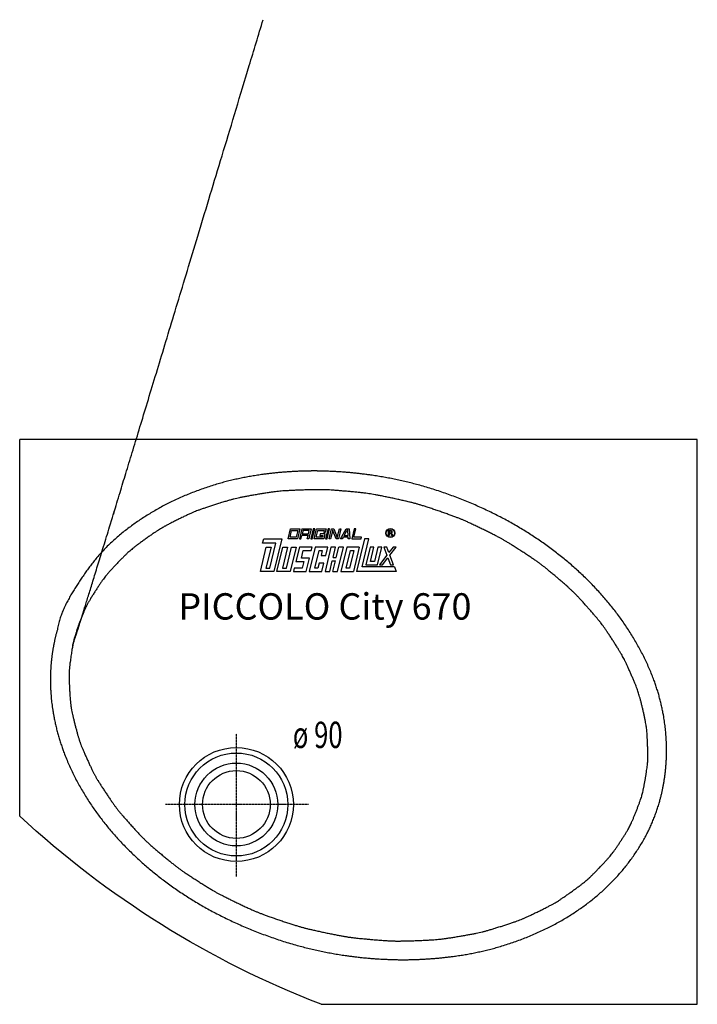
# Model space of a CAD drawing. Extents: x 0 to 900, y 0 to 1308.
import ezdxf

# ---------------------------------------------------------------- set-up
doc = ezdxf.new("R2010")
doc.units = 0
doc.linetypes.add('DOT_CENTER', pattern=[2, 1.25, -0.25, 0.25, -0.25])
doc.layers.get('0').update_dxf_attribs({"linetype": 'CONTINUOUS'})
for name, color, linetype in [('1', 7, 'CONTINUOUS'), ('GEOMETRIE', 7, 'CONTINUOUS'), ('MITTELLINIEN', 7, 'CONTINUOUS'), ('WANNE', 7, 'CONTINUOUS')]:
    doc.layers.add(name, color=color, linetype=linetype)
doc.styles.add('CONVERTER_1', font='txt.shx', dxfattribs={"width": 0.71262})

# ---------------------------------------------------------------- blocks, each defined once
blk = doc.blocks.new('DLX', base_point=(319.6704968480265, 575))
at = {"layer": '1', "color": 3, "linetype": 'CONTINUOUS'}
for p, q in [((356.4091845069927, 618.1117812056618), (359.6611066844746, 631.38450847832)), ((359.0452486141589, 620.3239024177929), (361.2131967325006, 629.1723872662687)), ((359.6611066844746, 631.38450847832), (372.2255691501925, 631.38450847832)), ((361.2131967325006, 629.1723872662687), (369.5895050429901, 629.1723872662687)), ((369.5895050429901, 629.1723872662687), (367.4215569245137, 620.3239024177929)), ((372.2255691501925, 631.38450847832), (368.9736469725178, 618.1117812056618)), ((374.7384616431848, 631.38450847832), (371.4865394656483, 618.1117812056618)), ((374.7384616431848, 631.38450847832), (387.3029241087645, 631.38450847832)), ((376.2905516912108, 629.1723872662687), (375.2065776320271, 624.7481448420331)), ((384.6668600017295, 629.1723872662687), (376.2905516912108, 629.1723872662687)), ((383.5828859424075, 624.7481448420331), (384.6668600017295, 629.1723872662687)), ((387.3029241087645, 631.38450847832), (385.435399998911, 623.7622048583316)), ((389.8158166019277, 631.38450847832), (386.5638944243622, 618.1117812056618)), ((388.6579715020819, 618.1117812056618), (391.9098936794912, 631.38450847832)), ((391.9098936794912, 631.38450847832), (389.8158166019277, 631.38450847832)), ((391.1708639950668, 618.1117812056618), (394.4227861726106, 631.38450847832)), ((393.806928102302, 620.3239024177929), (395.9748762206295, 629.1723872662687)), ((394.4227861726106, 631.38450847832), (406.9872486382014, 631.38450847832)), ((395.9748762206295, 629.1723872662687), (404.3511845309263, 629.1723872662687)), ((404.3511845309263, 629.1723872662687), (403.7549987985483, 626.7390539328908)), ((406.9872486382014, 631.38450847832), (405.8490758760745, 626.7390539328908)), ((409.5001411313604, 631.38450847832), (406.2482189537955, 618.1117812056618)), ((408.3422960313555, 618.1117812056618), (411.5942182089245, 631.38450847832)), ((411.5942182089245, 631.38450847832), (409.5001411313604, 631.38450847832)), ((410.8551885245254, 618.1117812056618), (414.1071107020403, 631.38450847832)), ((415.7552678990144, 629.5644855385976), (412.9492656020852, 618.1117812056618)), ((414.1071107020403, 631.38450847832), (417.2482263183813, 631.38450847832)), ((416.3958161655244, 627.9053946295348), (415.7552678990144, 629.5644855385976)), ((420.1769725012343, 618.1117812056618), (416.3958161655244, 627.9053946295348)), ((417.2482263183813, 631.38450847832), (421.7320641846563, 619.770872114746)), ((421.7320641846563, 619.770872114746), (424.5774960900094, 631.38450847832)), ((426.6715731676234, 631.38450847832), (423.4196509900035, 618.1117812056618)), ((424.5774960900094, 631.38450847832), (426.6715731676234, 631.38450847832)), ((425.9325434831194, 618.1117812056618), (433.4439737620166, 631.38450847832)), ((430.8151505645847, 622.5360236298438), (434.5708657039502, 629.1723872662687)), ((433.4439737620166, 631.38450847832), (437.4894200249914, 631.38450847832)), ((435.6276688492405, 629.1723872662687), (434.5708657039502, 629.1723872662687)), ((436.1314618110953, 622.5360236298438), (435.6276688492405, 629.1723872662687)), ((437.4894200249914, 631.38450847832), (438.4970059487534, 618.1117812056618)), ((444.2618206194425, 631.38450847832), (441.0098984418735, 618.1117812056618)), ((443.6459625490934, 620.3239024177929), (446.3558976970564, 631.38450847832)), ((446.3558976970564, 631.38450847832), (444.2618206194425, 631.38450847832)), ((490.0046852846103, 622.451055788282), (490.0046852846103, 629.3095239634561)), ((490.0046852846103, 629.3095239634561), (492.4466051438503, 629.3095239634561)), ((492.7331059758114, 628.505992531278), (490.8771329837255, 628.505992531278)), ((490.8771329837255, 628.505992531278), (490.8771329837255, 626.0503345412758)), ((492.4466051438503, 629.3095239634561), (492.7429617262023, 629.3095239634561)), ((322.7045815453168, 612.5814781754048), (324.0595491193019, 618.1117812056618)), ((324.0595491193019, 618.1117812056618), (348.0328761965941, 618.1117812056618)), ((348.0328761965941, 618.1117812056618), (337.4701520076744, 575)), ((368.9736469725178, 618.1117812056618), (356.4091845069927, 618.1117812056618)), ((367.4215569245137, 620.3239024177929), (359.0452486141589, 620.3239024177929)), ((371.4865394656483, 618.1117812056618), (373.5806165433244, 618.1117812056618)), ((373.5806165433244, 618.1117812056618), (374.6645906024353, 622.5360236298438)), ((383.0408989129649, 622.5360236298438), (374.6645906024353, 622.5360236298438)), ((375.2065776320271, 624.7481448420331), (383.5828859424075, 624.7481448420331)), ((381.956924853592, 618.1117812056618), (383.0408989129649, 622.5360236298438)), ((384.0510019312317, 618.1117812056618), (381.956924853592, 618.1117812056618)), ((384.9987203173444, 621.9798958107817), (384.0510019312317, 618.1117812056618)), ((385.435399998911, 623.7622048583316), (384.7033172299637, 622.978447872363)), ((384.9987203173444, 621.9798958107817), (384.7033172299637, 622.978447872363)), ((386.5638944243622, 618.1117812056618), (388.6579715020819, 618.1117812056618)), ((403.7353264606793, 618.1117812056618), (391.1708639950668, 618.1117812056618)), ((402.1832364126312, 620.3239024177929), (393.806928102302, 620.3239024177929)), ((399.0790563166454, 624.7481448420331), (398.5370692869981, 622.5360236298438)), ((398.5370692869981, 622.5360236298438), (402.7252234423984, 622.5360236298438)), ((405.3612875494514, 624.7481448420331), (399.0790563166454, 624.7481448420331)), ((402.7252234423984, 622.5360236298438), (402.1832364126312, 620.3239024177929)), ((405.3612875494514, 624.7481448420331), (403.7353264606793, 618.1117812056618)), ((403.7549987985483, 626.7390539328908), (405.8490758760745, 626.7390539328908)), ((406.2482189537955, 618.1117812056618), (408.3422960313555, 618.1117812056618)), ((412.9492656020852, 618.1117812056618), (410.8551885245254, 618.1117812056618)), ((423.4196509900035, 618.1117812056618), (420.1769725012343, 618.1117812056618)), ((428.3113404716901, 618.1117812056618), (425.9325434831194, 618.1117812056618)), ((429.5632455180535, 620.3239024177929), (428.3113404716901, 618.1117812056618)), ((436.2993927984176, 620.3239024177929), (429.5632455180535, 620.3239024177929)), ((430.8151505645847, 622.5360236298438), (436.1314618110953, 622.5360236298438)), ((436.4673237856844, 618.1117812056618), (436.2993927984176, 620.3239024177929)), ((438.4970059487534, 618.1117812056618), (436.4673237856844, 618.1117812056618)), ((441.0098984418735, 618.1117812056618), (453.5743609074523, 618.1117812056618)), ((454.1163479371135, 620.3239024177929), (443.6459625490934, 620.3239024177929)), ((457.9719227703645, 618.1117812056618), (447.4091985814234, 575)), ((453.5743609074523, 618.1117812056618), (454.1163479371135, 620.3239024177929)), ((454.7901780815414, 581.1939393939097), (463.8353385876324, 618.1117812056618)), ((463.8353385876324, 618.1117812056618), (457.9719227703645, 618.1117812056618)), ((490.8771329837255, 622.451055788282), (490.0046852846103, 622.451055788282)), ((490.8771329837255, 626.0503345412758), (492.8646162116675, 626.0503345412758)), ((490.8771329837255, 625.2001112138419), (490.8771329837255, 622.451055788282)), ((492.6021946853434, 625.2001112138419), (490.8771329837255, 625.2001112138419)), ((493.6154094252634, 622.451055788282), (493.6154094252634, 624.0729110559)), ((494.5765962407684, 622.451055788282), (493.6154094252634, 622.451055788282)), ((494.5765962407684, 624.3306895546257), (494.5765962407684, 622.451055788282)), ((319.6704968480265, 575), (327.5232858890815, 607.051175145079)), ((340.3956773898501, 612.5814781754048), (322.7045815453168, 612.5814781754048)), ((333.8055171217786, 607.051175145079), (327.0367021400891, 579.424242424182)), ((327.5232858890815, 607.051175145079), (333.8055171217786, 607.051175145079)), ((332.2718948339682, 579.424242424182), (340.3956773898501, 612.5814781754048)), ((341.658306162801, 575), (349.5110952037942, 607.051175145079)), ((355.7933264366041, 607.051175145079), (349.024511454809, 579.424242424182)), ((349.5110952037942, 607.051175145079), (355.7933264366041, 607.051175145079)), ((354.2597041487938, 579.424242424182), (361.0285191305995, 607.051175145079)), ((367.3107503634058, 607.051175145079), (359.4579613223907, 575)), ((361.0285191305995, 607.051175145079), (367.3107503634058, 607.051175145079)), ((371.4989045185687, 607.051175145079), (366.8980376551772, 588.272727272797)), ((388.2515211393406, 607.051175145079), (371.4989045185687, 607.051175145079)), ((374.2642429471891, 592.6969696969529), (376.6971616922021, 602.6269327208388)), ((376.6971616922021, 602.6269327208388), (387.167547080182, 602.6269327208388)), ((392.4396752945579, 607.051175145079), (384.5868862535647, 575)), ((387.167547080182, 602.6269327208388), (388.2515211393406, 607.051175145079)), ((391.9530915455146, 579.424242424182), (397.6379324681443, 602.6269327208388)), ((409.1922919152785, 607.051175145079), (392.4396752945579, 607.051175145079)), ((397.6379324681443, 602.6269327208388), (401.8260866233363, 602.6269327208388)), ((401.8260866233363, 602.6269327208388), (400.2001255345424, 595.990569084413)), ((413.3804460704923, 607.051175145079), (405.5276570294993, 575)), ((406.4823567673484, 595.990569084413), (409.1922919152785, 607.051175145079)), ((419.6626773033574, 607.051175145079), (413.3804460704923, 607.051175145079)), ((416.2782698123415, 593.2377087845271), (419.6626773033574, 607.051175145079)), ((420.4664239675803, 593.2377087845271), (423.8508314584615, 607.051175145079)), ((422.2802736503622, 575), (430.1330626913773, 607.051175145079)), ((430.1330626913773, 607.051175145079), (423.8508314584615, 607.051175145079)), ((434.3212168464856, 607.051175145079), (426.4684278054883, 575)), ((433.8346330974935, 579.424242424182), (439.5194740200682, 602.6269327208388)), ((451.0738334673154, 607.051175145079), (434.3212168464856, 607.051175145079)), ((443.7076281753186, 602.6269327208388), (438.0227872525943, 579.424242424182)), ((439.5194740200682, 602.6269327208388), (443.7076281753186, 602.6269327208388)), ((451.0738334673154, 607.051175145079), (443.2210444262964, 575)), ((465.3135575949937, 607.051175145079), (459.6287166723055, 583.8484848484768)), ((470.5487502889155, 607.051175145079), (465.3135575949937, 607.051175145079)), ((465.9478834255644, 588.272727272797), (470.5487502889155, 607.051175145079)), ((475.7839429829116, 607.051175145079), (471.1830761195163, 588.272727272797)), ((475.3342947542265, 583.8484848484768), (481.0191356768344, 607.051175145079)), ((481.0191356768344, 607.051175145079), (475.7839429829116, 607.051175145079)), ((487.5774744329754, 607.051175145079), (483.5320281699605, 607.051175145079)), ((483.5320281699605, 607.051175145079), (487.6543236921573, 596.4153012186607)), ((490.3573275569324, 599.8789170668238), (487.5774744329754, 607.051175145079)), ((495.9545537372185, 607.051175145079), (490.3573275569324, 599.8789170668238)), ((491.6997699551944, 596.415301218603), (500.0000000002765, 607.051175145079)), ((500.0000000002765, 607.051175145079), (495.9545537372185, 607.051175145079)), ((384.7346283352529, 592.6969696969529), (374.2642429471891, 592.6969696969529)), ((380.398732098329, 575), (384.7346283352529, 592.6969696969529)), ((400.2001255345424, 595.990569084413), (406.4823567673484, 595.990569084413)), ((411.8098882622874, 575), (415.1942957531724, 588.813466360341)), ((415.1942957531724, 588.813466360341), (419.3824499083603, 588.813466360341)), ((415.9980424174653, 575), (419.3824499083603, 588.813466360341)), ((416.2782698123415, 593.2377087845271), (420.4664239675803, 593.2377087845271)), ((487.6543236921573, 596.4153012186607), (477.8471872473674, 583.8484848484768)), ((481.8926335103645, 583.8484848484768), (488.9967660904663, 592.9516853705018)), ((488.9967660904663, 592.9516853705018), (492.5250217851503, 583.8484848484768)), ((496.5704680481983, 583.8484848484768), (491.6997699551944, 596.415301218603)), ((327.0367021400891, 579.424242424182), (332.2718948339682, 579.424242424182)), ((349.024511454809, 579.424242424182), (354.2597041487938, 579.424242424182)), ((364.7300895368137, 579.424242424182), (363.6461154775063, 575)), ((375.2004749247246, 579.424242424182), (364.7300895368137, 579.424242424182)), ((366.8980376551772, 588.272727272797), (377.3684230431431, 588.272727272797)), ((377.3684230431431, 588.272727272797), (375.2004749247246, 579.424242424182)), ((396.1412457007173, 579.424242424182), (391.9530915455146, 579.424242424182)), ((397.7672067895044, 586.060606060608), (396.1412457007173, 579.424242424182)), ((404.0494380222926, 586.060606060608), (397.7672067895044, 586.060606060608)), ((401.3395028743184, 575), (404.0494380222926, 586.060606060608)), ((438.0227872525943, 579.424242424182), (433.8346330974935, 579.424242424182)), ((497.5993276337144, 581.1939393939097), (454.7901780815414, 581.1939393939097)), ((459.6287166723055, 583.8484848484768), (475.3342947542265, 583.8484848484768)), ((471.1830761195163, 588.272727272797), (465.9478834255644, 588.272727272797)), ((477.8471872473674, 583.8484848484768), (481.8926335103645, 583.8484848484768)), ((492.5250217851503, 583.8484848484768), (496.5704680481983, 583.8484848484768)), ((497.5993276337144, 581.1939393939097), (500.0000000002333, 575)), ((337.4701520076744, 575), (319.6704968480265, 575)), ((359.4579613223907, 575), (341.658306162801, 575)), ((363.6461154775063, 575), (380.398732098329, 575)), ((384.5868862535647, 575), (401.3395028743184, 575)), ((405.5276570294993, 575), (411.8098882622874, 575)), ((415.9980424174653, 575), (422.2802736503622, 575)), ((426.4684278054883, 575), (443.2210444262964, 575)), ((500.0000000002333, 575), (447.4091985814234, 575))]:
    blk.add_line(p, q, dxfattribs=at)
for radius in [5.97286277875418, 5.53012798969621]:
    blk.add_circle((492.4063720859635, 625.8787878787548), radius, dxfattribs=at)
for centre, radius, start, end in [((492.5348730913283, 627.2640259305508), 1.25768728776727, -74.80041904705217, 80.93139523878973), ((492.6131909173425, 627.3039199213808), 2.00979800886152, -55.92998846458166, 86.2978887182655), ((492.4596904531325, 624.0530393898221), 1.15588979823165, 0.98505817048516, 82.91825463293485), ((493.1850836396225, 624.3622336822259), 1.39187009132818, -1.298612665736, 66.54486649405253)]:
    blk.add_arc(centre, radius, start, end, dxfattribs=at)
blk = doc.blocks.new('WANNE_PICCOLO_CITY_670', base_point=(900.000000000234, -5.29e-12))
at = {"color": 7, "linetype": 'CONTINUOUS'}
for points, degree, knots in [([(74.04638695206904, 490.6864355663838), (71.38892961807892, 481.3425734507097), (69.36451771330894, 471.8185884717518), (65.88818461451797, 447.4959963550777), (65.27182938692795, 432.5107568451587), (67.04666871029804, 402.1690170986278), (69.43893048028895, 386.8122658436827), (77.24008315844003, 356.0638525600277), (82.64981171719205, 340.6728090126878), (96.42070194908592, 310.2370435478567), (104.782114105097, 295.1932465324298), (124.299803684434, 265.8526952957456), (135.4558850115659, 251.5567527918487), (160.314922994063, 224.1047546273277), (174.0174742886459, 210.9492848425638), (203.6399257603639, 186.1420039068086), (219.55935689075, 174.4905932803328), (253.218090381795, 153.0115453265118), (270.9569158538109, 143.1841881362147), (307.8033595606619, 125.6197360176868), (326.910503730787, 117.8828463800036), (366.003189633477, 104.7050669315888), (385.9882546493921, 99.26433136768782), (426.3213038802826, 90.81852983362677), (446.668798034287, 87.81357555707172), (487.2006004254379, 84.30897088859064), (507.3843909700929, 83.80938553665868), (547.067110581464, 85.31243694108565), (566.565476747639, 87.31507067719775), (604.3762405554978, 93.74572489717178), (622.6880176454929, 98.17362311235973), (657.6627856347618, 109.3058574784577), (674.3251227633468, 116.0098596354166), (705.5957637531649, 131.4796825315156), (720.2035092689589, 140.2448495309167), (747.0361283848858, 159.5711428953388), (759.2608302474798, 170.1313063976358), (781.087165304034, 192.7550425570498), (790.689330971127, 204.8177081919918), (807.114654947271, 230.1571320583486), (813.9389122635339, 243.4337346614827), (824.7109557413248, 270.9336134753268), (828.659537656547, 285.1577753186627), (833.6298822026879, 314.4193945049796), (834.6263582252989, 329.4639061807226), (833.5654653167478, 359.9680010518848), (831.5070133417878, 375.4279749122747), (824.320059856736, 406.4244090708727), (819.190626503354, 421.9603001698767), (805.9191491343408, 452.7214867302668), (797.7767819969988, 467.9458247604507), (778.6304451462429, 497.6735955783246), (767.6266469146619, 512.1761615543708), (743.0035751131259, 540.0557487412277), (729.3847129362409, 553.4321390929929), (699.863074240684, 578.6831966449697), (683.9607846672989, 590.5574335386757), (650.2752773075108, 612.4721787844198), (632.4925569806248, 622.5123880195447), (595.505643732457, 640.4819265806707), (576.3019453278009, 648.4110379127767), (536.974094094011, 661.9436682607509), (516.8504380551949, 667.5470239277147), (476.2104108177349, 676.2815041035117), (455.6945498196203, 679.4125101685847), (414.809515410449, 683.1279273852908), (394.4408805826929, 683.7122687231079), (354.385695920183, 682.3351204986707), (334.6997316169279, 680.3736316387137), (296.5244925000479, 673.9818616974787), (278.0358637372231, 669.5517050736987), (242.7306685051649, 658.3742850581277), (225.9147838304091, 651.6273671108847), (194.371128911132, 636.0361308081028), (179.6439412138179, 627.1924934496258), (152.6147559214019, 607.6805584611957), (140.3129334053979, 597.0132660253278), (118.3798550171821, 574.1541815364417), (108.748032280969, 561.9633287984018), (92.31343453506702, 536.3535328565688), (85.50950899249301, 522.9347261899627), (77.851903056541, 503.0077195777616), (75.80978591643907, 496.8867069939567), (74.04638695206904, 490.6864355663838), (74.04638695206904, 490.6864355663838), (71.38892961807892, 481.3425734507097), (69.36451771330894, 471.8185884717518)], 3, [-6.446157125227273, 0, 0, 9.714413966817931, 19.451175925477, 44.02094147356165, 59.018851225797604, 89.41245623523986, 104.9544228251672, 136.67701576096417, 152.99110122584668, 186.39728683882976, 203.6085924802986, 238.84789090390302, 256.98161977174226, 294.016521859369, 313.011950184061, 351.6498955049469, 371.3776337712019, 411.30581731645896, 431.5849415202387, 472.4036920163795, 493.0178235674208, 534.2718168562824, 554.9842389060246, 596.1920831084842, 616.7602689436869, 657.4433029868559, 677.6332754057169, 717.3444501463241, 736.9453895378749, 775.2991008762912, 794.1386195218864, 830.8423119503727, 848.80274411408, 883.6906848436611, 900.7263645066975, 933.7944013977516, 949.9486698375341, 981.3846737154404, 996.8025039038524, 1026.9998161948524, 1041.9275978317908, 1071.461988894813, 1086.2240375089664, 1115.90478349542, 1130.9822599429294, 1161.504797479515, 1177.101207845274, 1208.919932378866, 1225.2807086063833, 1258.782689296476, 1276.0476425560876, 1311.4075431866415, 1329.6121578601499, 1366.808488951444, 1385.8977850577905, 1424.7454755781323, 1444.5918937810131, 1484.7785764666019, 1505.1999119691916, 1546.320904998632, 1567.09716161367, 1608.6881698582658, 1629.5773806403674, 1671.145432769411, 1691.8988361402676, 1732.9523422479476, 1753.3293572291848, 1793.4082089540013, 1813.1916522613928, 1851.8982874111011, 1870.9102752409094, 1907.942579092793, 1926.0614885296636, 1961.247974786686, 1978.4264490844857, 2011.762502608628, 2028.045191733204, 2059.7248014412426, 2075.2614967044706, 2105.691048972815, 2120.7362400697953, 2142.0839453608337, 2148.536622128269, 2154.982779253496, 2154.982779253496, 2164.697193220314, 2174.433955178973, 2199.003720727058, 2214.001630479294]), ([(391.9895046916111, 708.3021461552487), (383.87804120543, 708.3235087962319), (358.629739351773, 707.8513483681718), (316.9922635589669, 704.2465151808967), (260.5605103993601, 692.3536644871438), (200.097322171513, 669.5477554115519), (147.1355176363509, 636.9492764193258), (97.28787062474589, 594.3438319359539), (70.18092761011007, 547.1009733242558), (54.55031400001508, 522.3162770001638), (50.00000000001387, 497.5253897443308)], 4, [1876.515528686395, 1876.515528686395, 1876.515528686395, 1876.515528686395, 1876.515528686395, 1930.776352462354, 1980.5086348463533, 2041.654928983462, 2105.0606268044853, 2168.9429346968354, 2228.9637639687826, 2310.7042140334797, 2310.7042140334797, 2310.7042140334797, 2310.7042140334797, 2310.7042140334797]), ([(859.2289276849249, 335.0975144193316), (859.2583439300838, 339.5155669981488), (858.942399307266, 358.3391670547348), (855.033147851254, 392.0886217044846), (841.1470521215999, 440.0376742583557), (812.7439940186539, 495.1183609635868), (773.5411968557719, 546.5337238944287), (724.7952280409188, 592.8795026838657), (667.9763922889458, 632.8844421176707), (604.7575307677689, 665.4365559585588), (536.986199153431, 689.6109733443357), (474.5859419750257, 703.0153980921718), (429.0776664573461, 707.5127416016207), (401.5377364990579, 708.2769995897158), (391.9895046916111, 708.3021461552487)], 4, [1219.310443142679, 1219.310443142679, 1219.310443142679, 1219.310443142679, 1219.310443142679, 1259.5423988028529, 1301.4895965052733, 1357.43559126626, 1420.7499441125638, 1486.7086637849975, 1555.0840762972412, 1625.3824789772548, 1696.9131094469483, 1764.8019056356657, 1819.578759191791, 1879.542536442638, 1879.542536442638, 1879.542536442638, 1879.542536442638, 1879.542536442638]), ([(40.82474636615189, 436.0902537120157), (40.41081118594502, 416.3539984840976), (43.32153426989294, 381.5309010810508), (56.40020013885487, 332.2502488286588), (87.25447910596586, 272.4078327950317), (126.459417285103, 220.9913258546678), (175.2045159114671, 174.6460803208447), (232.0237500651299, 134.6406969796098), (295.242288204638, 102.0894415400637), (363.0142278022661, 77.91274382919681), (425.8608364054227, 64.41772088965075), (471.8341397097343, 59.91829013212868), (499.8325395713739, 59.21091311577169), (509.8370687401769, 59.22246150381665)], 4, [62.15125995348115, 62.15125995348115, 62.15125995348115, 62.15125995348115, 62.15125995348115, 142.32969296753592, 201.4871517792247, 267.4804125704309, 333.4397371528446, 401.814941282462, 472.1132943853095, 543.6442540165433, 611.7614316591929, 666.9974969628691, 728.1058468177421, 728.1058468177421, 728.1058468177421, 728.1058468177421, 728.1058468177421]), ([(509.8370687401769, 59.22246150381665), (517.491546793063, 59.23129719026764), (542.280005964825, 59.76098451662978), (583.4526390854919, 63.38839186298281), (639.459628538717, 75.09075446226274), (699.8522098618239, 98.18054847843672), (752.9902653567069, 130.0703841251076), (797.1768155138479, 169.9913879965627), (830.837633574077, 216.8747433682926), (850.9147502152839, 265.1358718612748), (857.82122782901, 302.1338345912906), (859.165229400699, 325.5306112551538), (859.2289276849249, 335.0975144193316)], 4, [724.8380922796343, 724.8380922796343, 724.8380922796343, 724.8380922796343, 724.8380922796343, 777.9527511519782, 827.2270603347257, 888.1633275547122, 951.4776895487496, 1012.2387638023229, 1070.8713318839214, 1125.8645267926736, 1170.8184144662075, 1222.6394095033543, 1222.6394095033543, 1222.6394095033543, 1222.6394095033543, 1222.6394095033543])]:
    blk.add_open_spline(points, degree=degree, knots=knots, dxfattribs=at)
for points, degree in [([(50.00000000001387, 497.5253897443308), (45.71321785746591, 482.5650344737086), (42.76388611413086, 467.2047491971768), (41.15127727486106, 451.6591100505038), (40.82474636615189, 436.0902537120157)], 4), ([(400.2368886851659, 3.8972336256e-06), (252.158274009023, 57.18128914690573), (116.32505312631, 142.0440373116666), (-2.9114601148e-06, 250.0507817183467)], 3)]:
    blk.add_open_spline(points, degree=degree, dxfattribs=at)
at = {"layer": 'GEOMETRIE', "color": 7, "linetype": 'CONTINUOUS'}
for radius in [75.67802000000009, 68.39577899999998, 54.96428899999998, 44.99999999999997]:
    blk.add_circle((287.794067000076, 265.3609540000818), radius, dxfattribs=at)
at = {"layer": 'MITTELLINIEN', "color": 3, "linetype": 'DOT_CENTER'}
for p, q in [((287.794067000076, 169.6829350000828), (287.794067000076, 359.3509090000798)), ((383.4720860000759, 265.3609540000818), (193.804112000076, 265.3609540000818))]:
    blk.add_line(p, q, dxfattribs=at)
at = {"layer": 'WANNE', "color": 7, "linetype": 'CONTINUOUS'}
for p, q in [((0, 250.0507790150827), (0, 750.0000000002237)), ((900.0000000002349, 750.0000000001917), (0, 750.0000000002237)), ((900.000000000234, -5.29e-12), (900.0000000002349, 750.0000000001917)), ((400.2368990001039, 9.72e-12), (900.000000000234, -5.29e-12))]:
    blk.add_line(p, q, dxfattribs=at)

msp = doc.modelspace()

# ---------------------------------------------------------------- block references
for name, p in [('WANNE_PICCOLO_CITY_670', (900.000000000234, -5.29e-12)), ('DLX', (319.6704968480265, 575))]:
    msp.add_blockref(name, p)

# ---------------------------------------------------------------- texts
at = {"layer": '1', "color": 3, "style": 'CONVERTER_1', "width": 0.71262}
msp.add_text('ø 90', height=35, dxfattribs=at).set_placement((362.7940670000756, 340.3609540000827))
at = {"layer": '1', "color": 2, "insert": (600.0000000002328, 500.0000000000005), "char_height": 35, "attachment_point": 9, "style": 'CONVERTER_1'}
msp.add_mtext('PICCOLO City 670', dxfattribs=at)

doc.saveas('drawing.dxf')
